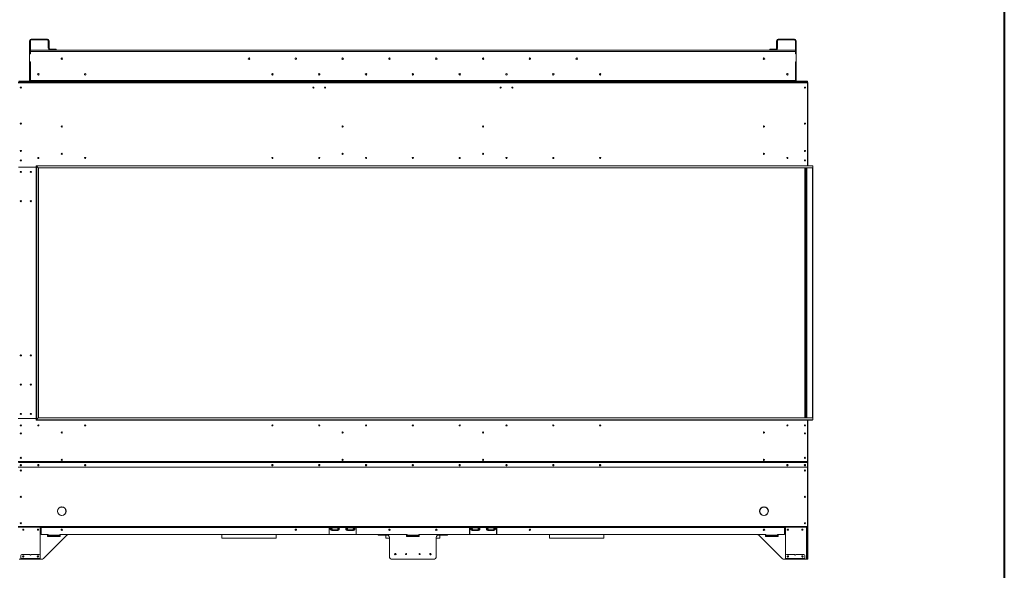
# Model space of a CAD drawing. Units: inches. Extents: x 12 to 2637, y 9 to 901.
# Drawn here: x 868 to 995, y 79 to 150 of the extents above; entities that cross this region are included whole.
import ezdxf

# ---------------------------------------------------------------- set-up
doc = ezdxf.new("R2010")
doc.units = ezdxf.units.IN
doc.header["$LTSCALE"] = 24
doc.header["$MEASUREMENT"] = 0
doc.layers.add('TITLEBLOCK', color=9, linetype='Continuous', lineweight=15)

msp = doc.modelspace()

# ---------------------------------------------------------------- linework, layer by layer
at = {"color": 7, "linetype": 'Continuous', "lineweight": 15}
for p, q in [((869.87, 146.83), (869.76, 146.83)), ((869.76, 146.83), (869.76, 145.16)), ((869.87, 146.83), (869.87, 145.16)), ((869.97, 146.94), (869.97, 147.04)), ((872.05, 147.04), (869.97, 147.04)), ((872.05, 146.94), (869.97, 146.94)), ((872.05, 146.94), (872.05, 147.04)), ((872.16, 146.83), (872.26, 146.83)), ((872.16, 146.14), (872.16, 146.83)), ((872.26, 146.14), (872.26, 146.83)), ((965.62, 146.83), (965.51, 146.83)), ((965.51, 146.83), (965.51, 146.14)), ((965.62, 146.83), (965.62, 146.14)), ((965.72, 146.94), (965.72, 147.04)), ((967.8, 147.04), (965.72, 147.04)), ((967.8, 146.94), (965.72, 146.94)), ((967.8, 146.94), (967.8, 147.04)), ((967.91, 146.83), (968.01, 146.83)), ((967.91, 145.16), (967.91, 146.83)), ((968.01, 145.16), (968.01, 146.83)), ((869.87, 145.16), (869.76, 145.16)), ((869.76, 145.16), (869.76, 145.15)), ((869.76, 145.15), (869.76, 144.15)), ((869.87, 145.15), (869.76, 145.15)), ((869.87, 145.65), (967.91, 145.65)), ((967.91, 145.44), (869.87, 145.44)), ((869.87, 145.44), (869.87, 145.15)), ((872.16, 146.04), (872.16, 146.14)), ((872.16, 146.14), (872.26, 146.14)), ((872.26, 146.04), (872.16, 146.04)), ((872.16, 146.04), (872.16, 145.88)), ((872.26, 146.14), (872.26, 146.04)), ((872.26, 146.04), (872.26, 145.88)), ((873.06, 145.77), (872.37, 145.77)), ((872.37, 145.67), (873.06, 145.67)), ((873.06, 145.67), (873.06, 145.77)), ((873.06, 145.77), (873.16, 145.77)), ((873.16, 145.67), (873.06, 145.67)), ((873.16, 145.77), (873.16, 145.67)), ((964.62, 145.67), (964.62, 145.77)), ((964.62, 145.77), (964.72, 145.77)), ((964.72, 145.67), (964.62, 145.67)), ((964.72, 145.77), (964.72, 145.67)), ((965.41, 145.77), (964.72, 145.77)), ((965.41, 145.67), (964.72, 145.67)), ((965.51, 146.14), (965.62, 146.14)), ((965.51, 146.04), (965.51, 146.14)), ((965.62, 146.04), (965.51, 146.04)), ((965.51, 145.88), (965.51, 146.04)), ((965.62, 146.14), (965.62, 146.04)), ((965.62, 146.04), (965.62, 145.88)), ((967.91, 145.15), (967.91, 145.44)), ((967.91, 145.16), (968.01, 145.16)), ((967.91, 145.15), (968.01, 145.15)), ((968.01, 145.16), (968.01, 145.15)), ((968.01, 145.15), (968.01, 144.15)), ((869.76, 144.15), (869.76, 144.13)), ((869.76, 144.15), (869.87, 144.15)), ((869.76, 144.13), (869.76, 141.75)), ((869.87, 144.13), (869.76, 144.13)), ((869.87, 144.15), (869.87, 141.75)), ((869.87, 144.13), (869.87, 141.75)), ((968.01, 144.15), (967.91, 144.15)), ((967.91, 141.75), (967.91, 144.15)), ((967.91, 141.75), (967.91, 144.13)), ((967.91, 144.13), (968.01, 144.13)), ((968.01, 144.15), (968.01, 144.13)), ((968.01, 141.75), (968.01, 144.13)), ((912.95, 142.61), (912.95, 142.47)), ((918.89, 142.45), (918.89, 142.64)), ((918.89, 142.45), (918.89, 142.64)), ((918.89, 142.45), (918.89, 142.64)), ((918.89, 142.45), (918.89, 142.64)), ((924.83, 142.47), (924.83, 142.61)), ((868.3, 141.54), (969.47, 141.54)), ((969.47, 141.46), (868.3, 141.46)), ((868.4, 141.65), (869.87, 141.65)), ((869.76, 141.75), (869.87, 141.75)), ((869.87, 141.75), (869.87, 141.65)), ((967.91, 141.75), (869.87, 141.75)), ((869.87, 141.54), (869.87, 141.65)), ((869.87, 141.65), (967.91, 141.65)), ((968.01, 141.75), (967.91, 141.75)), ((967.91, 141.65), (967.91, 141.75)), ((969.38, 141.65), (967.91, 141.65)), ((967.91, 141.54), (967.91, 141.65)), ((969.38, 141.54), (969.38, 141.65)), ((969.38, 141.65), (969.48, 141.65)), ((969.48, 141.54), (969.47, 141.54)), ((969.47, 141.54), (969.47, 141.46)), ((969.47, 141.46), (969.47, 130.82)), ((969.47, 141.42), (969.51, 141.42)), ((969.48, 141.65), (969.48, 141.54)), ((969.51, 141.42), (969.51, 132.17)), ((969.21, 131.51), (969.07, 131.51)), ((969.51, 132.17), (969.47, 132.17)), ((969.47, 132.15), (969.51, 132.15)), ((969.47, 132.15), (969.47, 130.82)), ((969.51, 132.17), (969.51, 132.15)), ((969.51, 132.15), (969.51, 130.82)), ((870.61, 130.65), (868.33, 130.65)), ((870.61, 130.63), (868.33, 130.63)), ((869.01, 130.65), (869.01, 130.63)), ((869.26, 130.63), (869.26, 130.65)), ((869.29, 130.65), (869.29, 130.63)), ((869.8, 130.63), (869.8, 130.65)), ((869.83, 130.63), (869.83, 130.65)), ((870.01, 130.65), (870.01, 130.63)), ((870.04, 130.65), (870.04, 130.63)), ((870.24, 130.65), (870.24, 130.63)), ((870.34, 130.65), (870.34, 130.63)), ((870.39, 130.65), (870.39, 130.63)), ((870.49, 130.65), (870.49, 130.63)), ((970.1, 130.82), (870.61, 130.82)), ((870.61, 130.82), (870.61, 98.26)), ((970.13, 130.8), (870.63, 130.8)), ((870.86, 130.57), (870.63, 130.8)), ((870.63, 130.8), (870.63, 98.28)), ((870.86, 130.57), (970.13, 130.57)), ((870.86, 98.52), (870.86, 130.57)), ((970.1, 130.54), (870.89, 130.54)), ((870.89, 130.54), (870.89, 98.54)), ((969.14, 98.54), (969.14, 130.54)), ((969.17, 130.54), (969.17, 98.54)), ((969.2, 130.54), (969.2, 98.54)), ((969.34, 98.54), (969.34, 130.54)), ((969.37, 130.54), (969.37, 98.54)), ((969.38, 130.54), (969.38, 98.54)), ((970.1, 98.54), (970.1, 130.54)), ((970.13, 130.57), (970.13, 130.8)), ((970.13, 130.57), (970.13, 98.52)), ((870.61, 98.44), (868.3, 98.44)), ((868.33, 98.45), (870.61, 98.45)), ((869.01, 98.45), (869.01, 98.44)), ((869.26, 98.44), (869.26, 98.45)), ((869.29, 98.45), (869.29, 98.44)), ((869.8, 98.44), (869.8, 98.45)), ((869.83, 98.44), (869.83, 98.45)), ((870.01, 98.45), (870.01, 98.44)), ((870.04, 98.45), (870.04, 98.44)), ((870.24, 98.45), (870.24, 98.44)), ((870.34, 98.45), (870.34, 98.44)), ((870.39, 98.45), (870.39, 98.44)), ((870.49, 98.45), (870.49, 98.44)), ((870.63, 98.28), (870.86, 98.52)), ((970.13, 98.52), (870.86, 98.52)), ((870.89, 98.54), (970.1, 98.54)), ((970.13, 98.52), (970.13, 98.28)), ((870.61, 98.26), (970.1, 98.26)), ((870.63, 98.28), (970.13, 98.28)), ((969.47, 98.26), (969.47, 92.95)), ((969.47, 98.26), (969.47, 96.94)), ((969.51, 98.26), (969.51, 96.94)), ((969.47, 96.94), (969.51, 96.94)), ((969.47, 96.92), (969.51, 96.92)), ((969.51, 96.94), (969.51, 96.92)), ((969.51, 96.92), (969.51, 92.96)), ((969.47, 92.95), (868.3, 92.95)), ((969.47, 92.92), (868.3, 92.92)), ((969.47, 92.24), (868.3, 92.24)), ((969.47, 92.23), (868.3, 92.23)), ((969.44, 92.84), (868.33, 92.84)), ((969.44, 92.82), (868.33, 92.82)), ((969.44, 92.82), (969.44, 92.84)), ((969.51, 92.96), (969.47, 92.96)), ((969.47, 92.95), (969.47, 92.92)), ((969.47, 92.92), (969.47, 92.81)), ((969.47, 92.81), (969.47, 92.79)), ((969.47, 92.24), (969.47, 92.79)), ((969.47, 92.25), (969.51, 92.25)), ((969.47, 92.23), (969.47, 92.24)), ((969.47, 84.62), (969.47, 92.23)), ((969.47, 92.23), (969.51, 92.23)), ((969.51, 92.96), (969.51, 92.25)), ((969.51, 92.25), (969.51, 92.23)), ((969.51, 92.23), (969.51, 84.63)), ((873.88, 87.12), (873.88, 87.13)), ((873.9, 87.13), (873.9, 87.12)), ((963.88, 87.13), (963.88, 87.12)), ((963.9, 87.12), (963.9, 87.13)), ((873.34, 86.59), (873.35, 86.59)), ((873.35, 86.57), (873.34, 86.57)), ((873.88, 86.03), (873.88, 86.04)), ((873.9, 86.04), (873.9, 86.03)), ((874.26, 86.96), (874.26, 87)), ((874.26, 86.16), (874.26, 86.2)), ((874.43, 86.59), (874.43, 86.72)), ((874.43, 86.59), (874.44, 86.59)), ((874.44, 86.57), (874.43, 86.57)), ((963.35, 86.59), (963.34, 86.59)), ((963.34, 86.57), (963.35, 86.57)), ((963.51, 86.96), (963.51, 87)), ((963.51, 86.16), (963.51, 86.2)), ((963.88, 86.04), (963.88, 86.03)), ((963.9, 86.03), (963.9, 86.04)), ((964.44, 86.59), (964.43, 86.59)), ((964.43, 86.57), (964.44, 86.57)), ((969.47, 84.62), (868.3, 84.62)), ((969.51, 84.63), (969.47, 84.63)), ((969.47, 84.54), (969.47, 84.62)), ((969.51, 84.54), (969.51, 84.63)), ((969.47, 84.54), (868.3, 84.54)), ((871.14, 80.54), (871.14, 84.54)), ((871.27, 84.45), (871.14, 84.45)), ((871.27, 84.54), (871.27, 84.5)), ((908.14, 84.5), (871.27, 84.5)), ((871.27, 84.5), (871.27, 83.61)), ((872.11, 83.58), (871.3, 83.58)), ((874.5, 83.47), (871.56, 80.53)), ((872.14, 83.53), (872.08, 83.53)), ((872.08, 83.53), (872.08, 83.35)), ((872.08, 83.35), (873.7, 83.35)), ((872.14, 83.5), (872.14, 83.55)), ((872.14, 83.5), (873.64, 83.5)), ((872.14, 83.5), (872.14, 83.44)), ((873.64, 83.44), (872.14, 83.44)), ((872.14, 83.35), (872.14, 83.44)), ((918.14, 83.58), (873.64, 83.58)), ((873.64, 83.58), (873.64, 83.5)), ((873.7, 83.53), (873.64, 83.53)), ((873.64, 83.44), (873.64, 83.5)), ((873.64, 83.44), (873.64, 83.35)), ((873.7, 83.35), (873.7, 83.53)), ((915.57, 83.58), (874.71, 83.58)), ((915.51, 83.58), (874.77, 83.58)), ((894.42, 83.58), (894.42, 83.12)), ((901.36, 83.12), (901.36, 83.58)), ((908.14, 84.5), (908.14, 84.54)), ((908.14, 83.63), (908.14, 84.5)), ((908.17, 84.45), (908.14, 84.45)), ((908.17, 84.54), (908.17, 84.5)), ((908.17, 84.5), (908.17, 83.63)), ((908.44, 84.5), (908.17, 84.5)), ((908.43, 84.54), (908.43, 84.52)), ((908.43, 84.52), (909.35, 84.52)), ((908.43, 84.45), (909.35, 84.45)), ((908.43, 84.19), (909.35, 84.19)), ((908.44, 84.46), (908.44, 84.5)), ((908.45, 84.5), (908.44, 84.5)), ((909.34, 84.46), (908.44, 84.46)), ((909.33, 84.5), (908.45, 84.5)), ((908.45, 84.5), (908.45, 84.5)), ((908.49, 84.12), (908.49, 84.14)), ((908.49, 84.14), (908.6, 84.14)), ((908.58, 84.12), (908.49, 84.12)), ((909.19, 84.12), (908.58, 84.12)), ((908.6, 84.19), (908.6, 84.14)), ((908.6, 84.14), (909.18, 84.14)), ((909.18, 84.19), (909.18, 84.14)), ((909.18, 84.14), (909.28, 84.14)), ((909.28, 84.12), (909.19, 84.12)), ((909.28, 84.12), (909.28, 84.14)), ((909.34, 84.5), (909.33, 84.5)), ((909.33, 84.5), (909.33, 84.5)), ((909.34, 84.46), (909.34, 84.5)), ((910.44, 84.5), (909.34, 84.5)), ((909.35, 84.52), (909.35, 84.54)), ((910.43, 84.54), (910.43, 84.52)), ((910.43, 84.52), (911.35, 84.52)), ((910.43, 84.45), (911.35, 84.45)), ((910.43, 84.19), (911.35, 84.19)), ((910.44, 84.46), (910.44, 84.5)), ((910.45, 84.5), (910.44, 84.5)), ((911.34, 84.46), (910.44, 84.46)), ((910.45, 84.5), (910.45, 84.5)), ((911.33, 84.5), (910.45, 84.5)), ((910.49, 84.14), (910.6, 84.14)), ((910.49, 84.12), (910.49, 84.14)), ((910.58, 84.12), (910.49, 84.12)), ((911.19, 84.12), (910.58, 84.12)), ((910.6, 84.19), (910.6, 84.14)), ((910.6, 84.14), (911.18, 84.14)), ((911.18, 84.19), (911.18, 84.14)), ((911.18, 84.14), (911.28, 84.14)), ((911.28, 84.12), (911.19, 84.12)), ((911.28, 84.12), (911.28, 84.14)), ((911.34, 84.5), (911.33, 84.5)), ((911.33, 84.5), (911.33, 84.5)), ((911.34, 84.46), (911.34, 84.5)), ((911.61, 84.5), (911.34, 84.5)), ((911.35, 84.52), (911.35, 84.54)), ((911.61, 84.5), (911.61, 84.54)), ((911.61, 83.63), (911.61, 84.5)), ((911.64, 84.45), (911.61, 84.45)), ((911.64, 84.54), (911.64, 84.5)), ((926.14, 84.5), (911.64, 84.5)), ((911.64, 84.5), (911.64, 83.63)), ((914.52, 83.58), (914.52, 83.51)), ((914.52, 83.51), (914.55, 83.51)), ((914.55, 83.58), (914.55, 83.51)), ((914.55, 83.51), (915.73, 83.51)), ((915.42, 83.51), (915.42, 83.12)), ((918.14, 83.53), (918.08, 83.53)), ((918.08, 83.53), (918.08, 83.35)), ((918.14, 83.51), (918.08, 83.51)), ((918.08, 83.35), (919.7, 83.35)), ((918.14, 83.5), (918.14, 83.58)), ((918.14, 83.5), (919.64, 83.5)), ((918.14, 83.5), (918.14, 83.44)), ((919.64, 83.44), (918.14, 83.44)), ((918.14, 83.35), (918.14, 83.44)), ((919.64, 83.58), (919.64, 83.5)), ((964.14, 83.58), (919.64, 83.58)), ((919.7, 83.53), (919.64, 83.53)), ((919.7, 83.51), (919.64, 83.51)), ((919.64, 83.44), (919.64, 83.5)), ((919.64, 83.44), (919.64, 83.35)), ((919.7, 83.35), (919.7, 83.53)), ((923.23, 83.51), (922.05, 83.51)), ((963.06, 83.58), (922.21, 83.58)), ((922.26, 83.58), (963.01, 83.58)), ((922.36, 83.12), (922.36, 83.51)), ((923.23, 83.58), (923.23, 83.51)), ((923.23, 83.51), (923.26, 83.51)), ((923.26, 83.58), (923.26, 83.51)), ((926.14, 84.5), (926.14, 84.54)), ((926.14, 84.5), (926.14, 83.63)), ((926.17, 84.45), (926.14, 84.45)), ((926.17, 84.54), (926.17, 84.5)), ((926.17, 83.63), (926.17, 84.5)), ((926.44, 84.5), (926.17, 84.5)), ((926.43, 84.54), (926.43, 84.52)), ((926.43, 84.52), (927.35, 84.52)), ((926.43, 84.45), (927.35, 84.45)), ((926.43, 84.19), (927.35, 84.19)), ((926.44, 84.46), (926.44, 84.5)), ((926.45, 84.5), (926.44, 84.5)), ((927.34, 84.46), (926.44, 84.46)), ((927.33, 84.5), (926.45, 84.5)), ((926.45, 84.5), (926.45, 84.5)), ((926.49, 84.14), (926.6, 84.14)), ((926.49, 84.12), (926.49, 84.14)), ((926.58, 84.12), (926.49, 84.12)), ((927.19, 84.12), (926.58, 84.12)), ((926.6, 84.19), (926.6, 84.14)), ((926.6, 84.14), (927.18, 84.14)), ((927.18, 84.19), (927.18, 84.14)), ((927.18, 84.14), (927.28, 84.14)), ((927.28, 84.12), (927.19, 84.12)), ((927.28, 84.12), (927.28, 84.14)), ((927.34, 84.5), (927.33, 84.5)), ((927.33, 84.5), (927.33, 84.5)), ((927.34, 84.46), (927.34, 84.5)), ((928.44, 84.5), (927.34, 84.5)), ((927.35, 84.52), (927.35, 84.54)), ((928.43, 84.54), (928.43, 84.52)), ((928.43, 84.52), (929.35, 84.52)), ((928.43, 84.45), (929.35, 84.45)), ((928.43, 84.19), (929.35, 84.19)), ((928.44, 84.46), (928.44, 84.5)), ((928.45, 84.5), (928.44, 84.5)), ((929.34, 84.46), (928.44, 84.46)), ((928.45, 84.5), (928.45, 84.5)), ((929.33, 84.5), (928.45, 84.5)), ((928.49, 84.12), (928.49, 84.14)), ((928.49, 84.14), (928.6, 84.14)), ((928.58, 84.12), (928.49, 84.12)), ((929.19, 84.12), (928.58, 84.12)), ((928.6, 84.19), (928.6, 84.14)), ((928.6, 84.14), (929.18, 84.14)), ((929.18, 84.19), (929.18, 84.14)), ((929.18, 84.14), (929.28, 84.14)), ((929.28, 84.12), (929.19, 84.12)), ((929.28, 84.12), (929.28, 84.14)), ((929.34, 84.5), (929.33, 84.5)), ((929.33, 84.5), (929.33, 84.5)), ((929.34, 84.46), (929.34, 84.5)), ((929.61, 84.5), (929.34, 84.5)), ((929.35, 84.52), (929.35, 84.54)), ((929.61, 84.5), (929.61, 84.54)), ((929.61, 84.5), (929.61, 83.63)), ((929.64, 84.45), (929.61, 84.45)), ((929.64, 84.54), (929.64, 84.5)), ((966.51, 84.5), (929.64, 84.5)), ((929.64, 83.63), (929.64, 84.5)), ((936.42, 83.58), (936.42, 83.12)), ((943.36, 83.12), (943.36, 83.58)), ((963.27, 83.47), (966.22, 80.53)), ((964.14, 83.53), (964.08, 83.53)), ((964.08, 83.53), (964.08, 83.35)), ((964.08, 83.35), (965.7, 83.35)), ((964.14, 83.5), (964.14, 83.58)), ((964.14, 83.5), (965.64, 83.5)), ((964.14, 83.5), (964.14, 83.44)), ((965.64, 83.44), (964.14, 83.44)), ((964.14, 83.35), (964.14, 83.44)), ((966.51, 83.58), (965.64, 83.58)), ((965.64, 83.58), (965.64, 83.5)), ((965.7, 83.53), (965.64, 83.53)), ((965.64, 83.44), (965.64, 83.5)), ((965.64, 83.44), (965.64, 83.35)), ((965.7, 83.35), (965.7, 83.53)), ((966.51, 84.5), (966.51, 84.54)), ((966.51, 84.5), (966.51, 83.58)), ((966.64, 84.45), (966.51, 84.45)), ((966.64, 80.54), (966.64, 84.54)), ((969.35, 84.54), (969.35, 80.42)), ((969.41, 80.54), (969.41, 84.54)), ((969.47, 84.54), (969.51, 84.54)), ((969.47, 84.42), (969.47, 84.54)), ((969.51, 84.42), (969.47, 84.42)), ((969.47, 84.42), (969.47, 80.54)), ((969.51, 84.54), (969.51, 84.42)), ((969.51, 84.42), (969.51, 80.54)), ((894.42, 83.12), (901.36, 83.12)), ((915.42, 83.12), (915.89, 83.12)), ((915.89, 80.79), (915.89, 83.2)), ((921.89, 80.79), (921.89, 83.2)), ((921.89, 83.12), (922.36, 83.12)), ((936.42, 83.12), (943.36, 83.12)), ((868.65, 80.92), (868.65, 80.5)), ((869.8, 81.04), (868.77, 81.04)), ((871.01, 81.04), (869.98, 81.04)), ((871.13, 80.5), (871.13, 80.92)), ((966.64, 80.92), (966.64, 80.5)), ((967.79, 81.04), (966.77, 81.04)), ((969.01, 81.04), (967.98, 81.04)), ((969.13, 80.5), (969.13, 80.92)), ((868.65, 80.42), (868.43, 80.42)), ((868.65, 80.5), (868.65, 80.46)), ((871.13, 80.5), (868.65, 80.5)), ((868.65, 80.42), (868.65, 80.46)), ((868.65, 80.46), (868.77, 80.46)), ((868.77, 80.42), (868.65, 80.42)), ((868.77, 80.46), (868.77, 80.42)), ((868.77, 80.46), (871.01, 80.46)), ((868.77, 80.42), (871.01, 80.42)), ((871.01, 80.42), (871.01, 80.46)), ((871.01, 80.46), (871.13, 80.46)), ((871.13, 80.42), (871.01, 80.42)), ((871.13, 80.52), (871.14, 80.54)), ((871.13, 80.46), (871.13, 80.5)), ((871.13, 80.46), (871.13, 80.42)), ((871.29, 80.42), (871.13, 80.42)), ((921.51, 80.42), (916.26, 80.42)), ((966.64, 80.42), (966.48, 80.42)), ((966.64, 80.54), (966.64, 80.52)), ((969.13, 80.5), (966.64, 80.5)), ((966.64, 80.5), (966.64, 80.46)), ((966.64, 80.42), (966.64, 80.46)), ((966.64, 80.46), (966.77, 80.46)), ((966.77, 80.42), (966.64, 80.42)), ((966.77, 80.46), (966.77, 80.42)), ((966.77, 80.46), (969.01, 80.46)), ((966.77, 80.42), (969.01, 80.42)), ((969.01, 80.42), (969.01, 80.46)), ((969.01, 80.46), (969.13, 80.46)), ((969.13, 80.42), (969.01, 80.42)), ((969.13, 80.46), (969.13, 80.5)), ((969.13, 80.46), (969.13, 80.42)), ((969.35, 80.42), (969.13, 80.42)), ((969.35, 80.42), (969.41, 80.42)), ((969.41, 80.54), (969.47, 80.54)), ((969.41, 80.42), (969.41, 80.54)), ((969.47, 80.42), (969.41, 80.42)), ((969.47, 80.54), (969.51, 80.54)), ((969.47, 80.42), (969.47, 80.54)), ((969.51, 80.42), (969.47, 80.42)), ((969.51, 80.54), (969.51, 80.42))]:
    msp.add_line(p, q, dxfattribs=at)
at = {"color": 7, "linetype": 'Continuous', "lineweight": 15, "flags": 128}
for points in [[(870.63, 130.8), (870.63, 130.8), (870.62, 130.81), (870.62, 130.81), (870.61, 130.82), (870.61, 130.82), (870.61, 130.82), (870.61, 130.82), (870.61, 130.82)], [(870.61, 130.82), (870.61, 130.82), (870.61, 130.82), (870.61, 130.82), (870.61, 130.82), (870.62, 130.81), (870.62, 130.81), (870.63, 130.8), (870.63, 130.8)], [(870.89, 130.54), (870.89, 130.54), (870.89, 130.54), (870.89, 130.55), (870.88, 130.55), (870.88, 130.55), (870.88, 130.55), (870.87, 130.56), (870.87, 130.56), (870.86, 130.57)], [(870.86, 130.57), (870.87, 130.56), (870.87, 130.56), (870.88, 130.55), (870.88, 130.55), (870.88, 130.55), (870.89, 130.55), (870.89, 130.54), (870.89, 130.54), (870.89, 130.54)], [(870.86, 98.52), (870.87, 98.52), (870.87, 98.53), (870.88, 98.53), (870.88, 98.53), (870.88, 98.54), (870.89, 98.54), (870.89, 98.54), (870.89, 98.54), (870.89, 98.54)], [(870.86, 98.52), (870.87, 98.52), (870.87, 98.53), (870.88, 98.53), (870.88, 98.53), (870.88, 98.54), (870.89, 98.54), (870.89, 98.54), (870.89, 98.54)], [(870.61, 98.26), (870.61, 98.26), (870.61, 98.26), (870.61, 98.26), (870.61, 98.27), (870.62, 98.27), (870.62, 98.27), (870.63, 98.28), (870.63, 98.28)], [(870.61, 98.26), (870.61, 98.26), (870.61, 98.26), (870.61, 98.26), (870.61, 98.26), (870.61, 98.27), (870.62, 98.27), (870.62, 98.28), (870.63, 98.28), (870.63, 98.28)], [(868.64, 92.55), (868.61, 92.55), (868.58, 92.53), (868.57, 92.51), (868.56, 92.48), (868.57, 92.45), (868.58, 92.43), (868.61, 92.41), (868.64, 92.41), (868.67, 92.41), (868.69, 92.43), (868.71, 92.45), (868.72, 92.48), (868.71, 92.51), (868.69, 92.53), (868.67, 92.55), (868.64, 92.55)], [(870.89, 92.55), (870.92, 92.55), (870.94, 92.53), (870.96, 92.51), (870.97, 92.48), (870.96, 92.45), (870.94, 92.43), (870.92, 92.41), (870.89, 92.41), (870.86, 92.41), (870.83, 92.43), (870.82, 92.45), (870.81, 92.48), (870.82, 92.51), (870.83, 92.53), (870.86, 92.55), (870.89, 92.55)], [(876.89, 92.55), (876.92, 92.55), (876.94, 92.53), (876.96, 92.51), (876.97, 92.48), (876.96, 92.45), (876.94, 92.43), (876.92, 92.41), (876.89, 92.41), (876.86, 92.41), (876.83, 92.43), (876.82, 92.45), (876.81, 92.48), (876.82, 92.51), (876.83, 92.53), (876.86, 92.55), (876.89, 92.55)], [(900.89, 92.55), (900.92, 92.55), (900.94, 92.53), (900.96, 92.51), (900.97, 92.48), (900.96, 92.45), (900.94, 92.43), (900.92, 92.41), (900.89, 92.41), (900.86, 92.41), (900.83, 92.43), (900.82, 92.45), (900.81, 92.48), (900.82, 92.51), (900.83, 92.53), (900.86, 92.55), (900.89, 92.55)], [(906.89, 92.55), (906.92, 92.55), (906.94, 92.53), (906.96, 92.51), (906.97, 92.48), (906.96, 92.45), (906.94, 92.43), (906.92, 92.41), (906.89, 92.41), (906.86, 92.41), (906.83, 92.43), (906.82, 92.45), (906.81, 92.48), (906.82, 92.51), (906.83, 92.53), (906.86, 92.55), (906.89, 92.55)], [(912.89, 92.55), (912.92, 92.55), (912.94, 92.53), (912.96, 92.51), (912.97, 92.48), (912.96, 92.45), (912.94, 92.43), (912.92, 92.41), (912.89, 92.41), (912.86, 92.41), (912.83, 92.43), (912.82, 92.45), (912.81, 92.48), (912.82, 92.51), (912.83, 92.53), (912.86, 92.55), (912.89, 92.55)], [(918.89, 92.55), (918.92, 92.55), (918.94, 92.53), (918.96, 92.51), (918.97, 92.48), (918.96, 92.45), (918.94, 92.43), (918.92, 92.41), (918.89, 92.41), (918.86, 92.41), (918.83, 92.43), (918.82, 92.45), (918.81, 92.48), (918.82, 92.51), (918.83, 92.53), (918.86, 92.55), (918.89, 92.55)], [(924.89, 92.55), (924.92, 92.55), (924.94, 92.53), (924.96, 92.51), (924.97, 92.48), (924.96, 92.45), (924.94, 92.43), (924.92, 92.41), (924.89, 92.41), (924.86, 92.41), (924.83, 92.43), (924.82, 92.45), (924.81, 92.48), (924.82, 92.51), (924.83, 92.53), (924.86, 92.55), (924.89, 92.55)], [(930.89, 92.55), (930.92, 92.55), (930.94, 92.53), (930.96, 92.51), (930.97, 92.48), (930.96, 92.45), (930.94, 92.43), (930.92, 92.41), (930.89, 92.41), (930.86, 92.41), (930.83, 92.43), (930.82, 92.45), (930.81, 92.48), (930.82, 92.51), (930.83, 92.53), (930.86, 92.55), (930.89, 92.55)], [(936.89, 92.55), (936.92, 92.55), (936.94, 92.53), (936.96, 92.51), (936.97, 92.48), (936.96, 92.45), (936.94, 92.43), (936.92, 92.41), (936.89, 92.41), (936.86, 92.41), (936.83, 92.43), (936.82, 92.45), (936.81, 92.48), (936.82, 92.51), (936.83, 92.53), (936.86, 92.55), (936.89, 92.55)], [(942.89, 92.55), (942.92, 92.55), (942.94, 92.53), (942.96, 92.51), (942.97, 92.48), (942.96, 92.45), (942.94, 92.43), (942.92, 92.41), (942.89, 92.41), (942.86, 92.41), (942.83, 92.43), (942.82, 92.45), (942.81, 92.48), (942.82, 92.51), (942.83, 92.53), (942.86, 92.55), (942.89, 92.55)], [(966.89, 92.55), (966.92, 92.55), (966.94, 92.53), (966.96, 92.51), (966.97, 92.48), (966.96, 92.45), (966.94, 92.43), (966.92, 92.41), (966.89, 92.41), (966.86, 92.41), (966.83, 92.43), (966.82, 92.45), (966.81, 92.48), (966.82, 92.51), (966.83, 92.53), (966.86, 92.55), (966.89, 92.55)], [(969.14, 92.55), (969.17, 92.55), (969.19, 92.53), (969.21, 92.51), (969.22, 92.48), (969.21, 92.45), (969.19, 92.43), (969.17, 92.41), (969.14, 92.41), (969.11, 92.41), (969.08, 92.43), (969.07, 92.45), (969.06, 92.48), (969.07, 92.51), (969.08, 92.53), (969.11, 92.55), (969.14, 92.55)]]:
    msp.add_lwpolyline(points, dxfattribs=at)
at = {"color": 7, "linetype": 'Continuous', "lineweight": 15}
for centre, radius in [((873.89, 144.54), 0.0938), ((897.89, 144.54), 0.0937), ((903.89, 144.54), 0.0938), ((909.89, 144.54), 0.0938), ((915.89, 144.54), 0.0937), ((921.89, 144.54), 0.0938), ((927.89, 144.54), 0.0938), ((933.89, 144.54), 0.0938), ((939.89, 144.54), 0.0937), ((963.89, 144.54), 0.0938), ((870.89, 142.54), 0.0937), ((876.89, 142.54), 0.0938), ((900.89, 142.54), 0.0938), ((906.89, 142.54), 0.0937), ((912.89, 142.54), 0.0938), ((918.89, 142.54), 0.0938), ((924.89, 142.54), 0.0937), ((930.89, 142.54), 0.0938), ((936.89, 142.54), 0.0938), ((942.89, 142.54), 0.0938), ((966.89, 142.54), 0.0938), ((868.64, 140.84), 0.07), ((906.14, 140.84), 0.07), ((907.64, 140.84), 0.07), ((930.14, 140.84), 0.07), ((931.64, 140.84), 0.07), ((969.14, 140.84), 0.07), ((868.64, 136.22), 0.07), ((969.14, 136.22), 0.07), ((873.89, 135.85), 0.07), ((909.89, 135.85), 0.07), ((927.89, 135.85), 0.07), ((963.89, 135.85), 0.07), ((868.64, 132.72), 0.07), ((969.14, 132.72), 0.07), ((868.64, 131.51), 0.07), ((870.89, 131.82), 0.0675), ((870.89, 131.82), 0.07), ((873.89, 132.35), 0.07), ((876.89, 131.82), 0.0675), ((876.89, 131.82), 0.07), ((900.89, 131.82), 0.0675), ((900.89, 131.82), 0.07), ((906.89, 131.82), 0.0675), ((906.89, 131.82), 0.07), ((909.89, 132.35), 0.07), ((912.89, 131.82), 0.0675), ((912.89, 131.82), 0.07), ((918.89, 131.82), 0.0675), ((918.89, 131.82), 0.07), ((924.89, 131.82), 0.0675), ((924.89, 131.82), 0.07), ((927.89, 132.35), 0.07), ((930.89, 131.82), 0.0675), ((930.89, 131.82), 0.07), ((936.89, 131.82), 0.0675), ((936.89, 131.82), 0.07), ((942.89, 131.82), 0.0675), ((942.89, 131.82), 0.07), ((963.89, 132.35), 0.07), ((966.89, 131.82), 0.0675), ((966.89, 131.82), 0.07), ((969.14, 131.51), 0.07), ((868.64, 130.04), 0.07), ((869.92, 130.04), 0.0675), ((869.92, 130.04), 0.07), ((868.64, 126.29), 0.07), ((869.92, 126.29), 0.0675), ((869.92, 126.29), 0.07), ((868.64, 106.54), 0.07), ((869.92, 106.54), 0.0675), ((869.92, 106.54), 0.07), ((868.64, 102.79), 0.07), ((869.92, 102.79), 0.0675), ((869.92, 102.79), 0.07), ((868.64, 99.04), 0.07), ((869.92, 99.04), 0.0675), ((869.92, 99.04), 0.07), ((868.64, 97.57), 0.07), ((870.89, 97.57), 0.0675), ((870.89, 97.57), 0.07), ((876.89, 97.57), 0.0675), ((876.89, 97.57), 0.07), ((900.89, 97.57), 0.0675), ((900.89, 97.57), 0.07), ((906.89, 97.57), 0.0675), ((906.89, 97.57), 0.07), ((912.89, 97.57), 0.0675), ((912.89, 97.57), 0.07), ((918.89, 97.57), 0.0675), ((918.89, 97.57), 0.07), ((924.89, 97.57), 0.0675), ((924.89, 97.57), 0.07), ((930.89, 97.57), 0.0675), ((930.89, 97.57), 0.07), ((936.89, 97.57), 0.0675), ((936.89, 97.57), 0.07), ((942.89, 97.57), 0.0675), ((942.89, 97.57), 0.07), ((966.89, 97.57), 0.0675), ((966.89, 97.57), 0.07), ((969.14, 97.57), 0.0675), ((969.14, 97.57), 0.07), ((868.64, 96.54), 0.07), ((873.89, 96.66), 0.07), ((909.89, 96.66), 0.07), ((927.89, 96.66), 0.07), ((963.89, 96.66), 0.07), ((969.14, 96.54), 0.07), ((868.64, 93.42), 0.07), ((969.14, 93.42), 0.07), ((873.89, 93.16), 0.07), ((909.89, 93.16), 0.07), ((927.89, 93.16), 0.07), ((963.89, 93.16), 0.07), ((868.64, 91.79), 0.07), ((969.14, 91.79), 0.07), ((868.64, 88.42), 0.07), ((969.14, 88.42), 0.07), ((868.64, 85.04), 0.07), ((969.14, 85.04), 0.07), ((868.95, 84.21), 0.07), ((870.83, 84.21), 0.07), ((873.89, 84.2), 0.0938), ((873.89, 84.2), 0.07), ((903.89, 84.2), 0.0937), ((903.89, 84.2), 0.07), ((908.45, 84.32), 0.078), ((908.45, 84.32), 0.0685), ((909.33, 84.32), 0.078), ((909.33, 84.32), 0.0685), ((910.45, 84.32), 0.078), ((910.45, 84.32), 0.0685), ((911.33, 84.32), 0.078), ((911.33, 84.32), 0.0685), ((915.89, 84.2), 0.0938), ((915.89, 84.2), 0.07), ((921.89, 84.2), 0.0937), ((921.89, 84.2), 0.07), ((926.45, 84.32), 0.078), ((926.45, 84.32), 0.0685), ((927.33, 84.32), 0.078), ((927.33, 84.32), 0.0685), ((928.45, 84.32), 0.078), ((928.45, 84.32), 0.0685), ((929.33, 84.32), 0.078), ((929.33, 84.32), 0.0685), ((933.89, 84.2), 0.0938), ((933.89, 84.2), 0.07), ((963.89, 84.2), 0.0938), ((963.89, 84.2), 0.07), ((966.95, 84.21), 0.07), ((968.82, 84.21), 0.07), ((868.95, 80.78), 0.0938), ((868.95, 80.78), 0.07), ((870.83, 80.78), 0.0938), ((870.83, 80.78), 0.07), ((916.64, 81.08), 0.0938), ((916.64, 81.08), 0.07), ((918.01, 81.08), 0.065), ((919.76, 81.08), 0.065), ((921.14, 81.08), 0.0938), ((921.14, 81.08), 0.07), ((966.95, 80.78), 0.0938), ((966.95, 80.78), 0.07), ((968.82, 80.78), 0.0938), ((968.82, 80.78), 0.07)]:
    msp.add_circle(centre, radius, dxfattribs=at)
for centre, radius, start, end in [((869.97, 146.83), 0.21, 90, 180), ((869.97, 146.83), 0.105, 90, 180), ((872.05, 146.83), 0.21, 0, 90), ((872.05, 146.83), 0.105, 0, 90), ((965.72, 146.83), 0.21, 90, 180), ((965.72, 146.83), 0.105, 90, 180), ((967.8, 146.83), 0.21, 0, 90), ((967.8, 146.83), 0.105, 0, 90), ((872.37, 145.88), 0.21, 180, 270), ((872.37, 145.88), 0.105, 180, 270), ((965.41, 145.88), 0.105, 270, 0), ((965.41, 145.88), 0.21, 270, 0), ((869.66, 141.75), 0.105, 270, 0), ((869.66, 141.75), 0.21, 330, 0), ((968.12, 141.75), 0.21, 180, 210), ((968.12, 141.75), 0.105, 180, 270), ((906.14, 140.84), 0.07, 0.974, 180), ((907.64, 140.84), 0.07, 0.9394, 180), ((930.14, 140.84), 0.07, 0.8185, 180), ((931.64, 140.84), 0.07, 1.1364, 180), ((969.14, 140.83), 0.07, 0, 173.9829), ((969.14, 136.21), 0.07, 0, 174.108), ((969.14, 132.71), 0.07, 0, 174.108), ((868.64, 130.04), 0.07, 0.8185, 180), ((970.1, 130.8), 0.025, 0, 90), ((970.1, 130.57), 0.025, 270, 0), ((868.64, 126.29), 0.07, 8.8631, 171.067), ((868.64, 106.54), 0.07, 352.7902, 180), ((868.64, 102.79), 0.07, 352.7903, 180), ((868.64, 99.04), 0.07, 352.7902, 180), ((970.1, 98.52), 0.025, 0, 90), ((969.25, 97.57), 0.1, 141.1641, 218.8359), ((970.1, 98.28), 0.025, 270, 0), ((868.64, 92.5), 0.0785, 188.2057, 351.7943), ((868.64, 92.49), 0.0608, 119.3806, 273.1128), ((868.64, 92.51), 0.0635, 188.3728, 271.5844), ((868.64, 92.49), 0.0607, 266.3946, 61.1143), ((868.64, 92.51), 0.0635, 268.4177, 351.6272), ((870.89, 92.5), 0.0785, 188.2068, 351.7932), ((870.89, 92.49), 0.0608, 119.3275, 273.1106), ((870.89, 92.51), 0.0635, 188.3778, 271.5794), ((870.83, 92.53), 0.07, 283.377, 18.8443), ((870.89, 92.49), 0.0607, 266.3926, 61.1671), ((870.89, 92.51), 0.0635, 268.4165, 351.6263), ((876.89, 92.5), 0.0785, 188.2068, 351.7932), ((876.89, 92.49), 0.0608, 119.2827, 273.1122), ((876.89, 92.51), 0.0635, 188.375, 271.5821), ((876.89, 92.49), 0.0607, 266.3972, 61.2056), ((876.89, 92.51), 0.0635, 268.4179, 351.625), ((900.89, 92.5), 0.0785, 188.2068, 351.7932), ((900.89, 92.49), 0.0608, 119.3006, 273.1119), ((900.89, 92.51), 0.0635, 188.3744, 271.5828), ((900.89, 92.49), 0.0607, 266.3957, 61.193), ((900.89, 92.51), 0.0635, 268.4192, 351.6236), ((906.89, 92.5), 0.0785, 188.2068, 351.7932), ((906.89, 92.49), 0.0608, 119.3016, 273.1109), ((906.89, 92.51), 0.0635, 188.3764, 271.5808), ((906.89, 92.49), 0.0607, 266.3951, 61.1925), ((906.89, 92.51), 0.0635, 268.4172, 351.6256), ((912.89, 92.5), 0.0785, 188.2068, 351.7932), ((912.89, 92.49), 0.0608, 119.3024, 273.1114), ((912.89, 92.51), 0.0635, 188.3754, 271.5818), ((912.89, 92.49), 0.0607, 266.3956, 61.1907), ((912.89, 92.51), 0.0635, 268.4182, 351.6246), ((918.89, 92.5), 0.0785, 188.2067, 351.7933), ((918.89, 92.49), 0.0608, 119.3024, 273.1113), ((918.89, 92.51), 0.0635, 188.3751, 271.5819), ((918.89, 92.49), 0.0607, 266.3956, 61.1907), ((918.89, 92.51), 0.0635, 268.4181, 351.6249), ((924.89, 92.5), 0.0785, 188.2068, 351.7932), ((924.89, 92.49), 0.0608, 119.3024, 273.1114), ((924.89, 92.51), 0.0635, 188.3754, 271.5818), ((924.89, 92.49), 0.0607, 266.3956, 61.1907), ((924.89, 92.51), 0.0635, 268.4182, 351.6246), ((930.89, 92.5), 0.0785, 188.2068, 351.7932), ((930.89, 92.49), 0.0608, 119.303, 273.1121), ((930.89, 92.51), 0.0635, 188.3744, 271.5828), ((930.89, 92.49), 0.0607, 266.3959, 61.189), ((930.89, 92.51), 0.0635, 268.4192, 351.6236), ((936.89, 92.5), 0.0785, 188.2068, 351.7932), ((936.89, 92.49), 0.0608, 119.3014, 273.1112), ((936.89, 92.51), 0.0635, 188.3764, 271.5808), ((936.89, 92.49), 0.0607, 266.3947, 61.1916), ((936.89, 92.51), 0.0635, 268.4172, 351.6256), ((942.89, 92.5), 0.0785, 188.2068, 351.7932), ((942.89, 92.49), 0.0608, 119.2929, 273.112), ((942.89, 92.51), 0.0635, 188.375, 271.5821), ((942.89, 92.49), 0.0607, 266.3961, 61.1989), ((942.89, 92.51), 0.0635, 268.4179, 351.625), ((966.89, 92.5), 0.0785, 188.2068, 351.7932), ((966.89, 92.49), 0.0608, 119.3157, 273.1119), ((966.89, 92.51), 0.0635, 188.3737, 271.5835), ((966.95, 92.53), 0.07, 161.1557, 256.6229), ((966.89, 92.49), 0.0607, 266.3949, 61.1797), ((966.89, 92.51), 0.0635, 268.4206, 351.6222), ((969.14, 92.5), 0.0785, 188.2057, 351.7943), ((969.14, 92.49), 0.0607, 118.6904, 273.6034), ((969.14, 92.51), 0.0635, 188.3728, 271.5823), ((969.14, 92.49), 0.0608, 266.8885, 60.8157), ((969.14, 92.51), 0.0635, 268.4156, 351.6272), ((969.44, 92.81), 0.0291, 1.8379, 91.7227), ((969.44, 92.79), 0.0291, 1.8372, 91.7234), ((873.89, 86.58), 0.563, 91.6358, 178.3642), ((873.89, 86.58), 0.532, 91.9517, 178.0483), ((873.87, 87.13), 0.01, 345, 91.6358), ((873.87, 87.12), 0.01, 271.9517, 345), ((873.9, 87.13), 0.01, 88.3642, 195), ((873.89, 86.58), 0.562, 1.6358, 88.3642), ((873.91, 87.12), 0.01, 195, 268.0483), ((873.89, 86.58), 0.532, 1.9517, 88.0483), ((963.89, 86.58), 0.562, 91.6358, 178.3642), ((963.89, 86.58), 0.532, 91.9517, 178.0483), ((963.87, 87.13), 0.01, 345, 91.6358), ((963.87, 87.12), 0.01, 271.9517, 345), ((963.9, 87.13), 0.01, 88.3642, 195), ((963.89, 86.58), 0.563, 1.6358, 88.3642), ((963.91, 87.12), 0.01, 195, 268.0483), ((963.89, 86.58), 0.533, 1.9517, 88.0483), ((873.34, 86.6), 0.01, 178.3642, 285), ((873.34, 86.56), 0.01, 75, 181.6358), ((873.89, 86.58), 0.563, 181.6358, 268.3642), ((873.35, 86.6), 0.01, 285, 358.0483), ((873.35, 86.56), 0.01, 1.9517, 75), ((873.89, 86.58), 0.533, 181.9517, 268.0483), ((873.87, 86.04), 0.01, 15, 88.0483), ((873.87, 86.03), 0.01, 268.3642, 15), ((873.9, 86.03), 0.01, 165, 271.6358), ((873.89, 86.58), 0.563, 271.6358, 358.3642), ((873.91, 86.04), 0.01, 91.9517, 165), ((873.89, 86.58), 0.533, 271.9517, 358.0483), ((873.89, 86.58), 0.545, 313.4778, 359.2239), ((874.43, 86.6), 0.01, 181.9517, 255), ((874.43, 86.56), 0.01, 105, 178.0483), ((874.44, 86.6), 0.01, 255, 1.6358), ((874.44, 86.56), 0.01, 358.3642, 105), ((963.34, 86.6), 0.01, 178.3642, 285), ((963.34, 86.56), 0.01, 75, 181.6358), ((963.89, 86.58), 0.563, 181.6358, 268.3642), ((963.35, 86.6), 0.01, 285, 358.0483), ((963.35, 86.56), 0.01, 1.9517, 75), ((963.89, 86.58), 0.533, 181.9517, 268.0483), ((963.87, 86.04), 0.01, 15, 88.0483), ((963.87, 86.03), 0.01, 268.3642, 15), ((963.9, 86.03), 0.01, 165, 271.6358), ((963.89, 86.58), 0.562, 271.6358, 358.3642), ((963.91, 86.04), 0.01, 91.9517, 165), ((963.89, 86.58), 0.533, 271.9517, 358.0483), ((964.43, 86.6), 0.01, 181.9517, 255), ((964.43, 86.56), 0.01, 105, 178.0483), ((964.44, 86.6), 0.01, 255, 1.6358), ((964.44, 86.56), 0.01, 358.3642, 105), ((868.95, 84.2), 0.07, 1.4325, 146.036), ((868.95, 84.21), 0.07, 270.8185, 89.1815), ((870.83, 84.2), 0.07, 0, 147.4675), ((870.83, 84.21), 0.07, 270.8231, 89.1793), ((871.3, 83.61), 0.03, 180, 270), ((872.11, 83.55), 0.03, 0, 90), ((874.77, 83.2), 0.375, 90, 135), ((903.89, 84.2), 0.07, 180.2044, 0), ((908.15, 83.63), 0.015, 180, 270), ((908.15, 83.63), 0.015, 270, 0), ((908.42, 84.32), 0.13, 86.1878, 273.8122), ((908.49, 84.3), 0.188, 199.6673, 270), ((908.49, 84.3), 0.167, 217.4692, 270), ((908.45, 84.52), 0.02, 180, 270), ((909.28, 84.3), 0.188, 270, 340.3327), ((909.28, 84.3), 0.167, 270, 322.5308), ((909.33, 84.52), 0.02, 270, 0), ((909.35, 84.32), 0.13, 266.1878, 93.8122), ((910.42, 84.32), 0.13, 86.1878, 273.8122), ((910.49, 84.3), 0.188, 199.6673, 270), ((910.49, 84.3), 0.168, 217.4692, 270), ((910.45, 84.52), 0.02, 180, 270), ((911.28, 84.3), 0.188, 270, 340.3327), ((911.28, 84.3), 0.167, 270, 322.5308), ((911.33, 84.52), 0.02, 270, 0), ((911.35, 84.32), 0.13, 266.1878, 93.8122), ((911.62, 83.63), 0.015, 180, 270), ((911.62, 83.63), 0.015, 270, 0), ((914.52, 83.64), 0.128, 210, 270), ((915.51, 83.2), 0.375, 0, 90), ((915.89, 84.2), 0.07, 180.2047, 0), ((921.89, 84.2), 0.07, 180.2046, 0), ((922.26, 83.2), 0.375, 90, 180), ((923.26, 83.64), 0.128, 270, 330), ((926.15, 83.63), 0.015, 180, 270), ((926.15, 83.63), 0.015, 270, 0), ((926.42, 84.32), 0.13, 86.1878, 273.8122), ((926.49, 84.3), 0.188, 199.6673, 270), ((926.49, 84.3), 0.167, 217.4692, 270), ((926.45, 84.52), 0.02, 180, 270), ((927.28, 84.3), 0.188, 270, 340.3327), ((927.28, 84.3), 0.168, 270, 322.5308), ((927.33, 84.52), 0.02, 270, 0), ((927.35, 84.32), 0.13, 266.1878, 93.8122), ((928.42, 84.32), 0.13, 86.1878, 273.8122), ((928.49, 84.3), 0.188, 199.6673, 270), ((928.49, 84.3), 0.168, 217.4692, 270), ((928.45, 84.52), 0.02, 180, 270), ((929.28, 84.3), 0.188, 270, 340.3327), ((929.28, 84.3), 0.167, 270, 322.5308), ((929.33, 84.52), 0.02, 270, 0), ((929.35, 84.32), 0.13, 266.1878, 93.8122), ((929.62, 83.63), 0.015, 180, 270), ((929.62, 83.63), 0.015, 270, 0), ((933.89, 84.2), 0.07, 151.4179, 0), ((963.01, 83.2), 0.375, 45, 90), ((966.95, 84.21), 0.07, 64.3521, 242.5159), ((966.95, 84.2), 0.07, 25.9782, 180), ((968.82, 84.21), 0.07, 64.3501, 242.5198), ((968.82, 84.2), 0.07, 27.2503, 178.5675), ((868.77, 80.92), 0.125, 90, 180), ((868.95, 80.78), 0.07, 310.8845, 82.8339), ((869.89, 81.04), 0.0938, 180, 0), ((870.83, 80.78), 0.07, 310.8845, 82.8339), ((871.01, 80.92), 0.125, 0, 90), ((916.26, 80.79), 0.375, 180, 270), ((921.51, 80.79), 0.375, 270, 0), ((966.77, 80.92), 0.125, 90, 180), ((966.95, 80.78), 0.07, 64.3501, 242.5198), ((967.89, 81.04), 0.0938, 180, 0), ((968.82, 80.78), 0.07, 71.9132, 206.3202), ((969.01, 80.92), 0.125, 0, 90), ((871.29, 80.79), 0.375, 270, 315), ((966.48, 80.79), 0.375, 225, 270)]:
    msp.add_arc(centre, radius, start, end, dxfattribs=at)
for points, knots in [([(969.51, 141.42), (969.51, 141.43), (969.51, 141.45), (969.5, 141.47), (969.48, 141.49), (969.47, 141.49), (969.47, 141.49)], [0, 0, 0, 0, 0.329191, 0.65843, 0.987665, 1, 1, 1, 1]), ([(969.47, 141.4), (969.48, 141.41), (969.49, 141.41), (969.5, 141.41), (969.51, 141.42), (969.51, 141.42), (969.51, 141.42)], [0, 0, 0, 0, 0.150826, 0.482223, 0.813609, 1, 1, 1, 1]), ([(908.33, 84.41), (908.34, 84.42), (908.35, 84.45), (908.39, 84.48), (908.42, 84.49), (908.44, 84.5), (908.44, 84.5)], [0, 0, 0, 0, 0.224172, 0.664024, 0.94314, 1, 1, 1, 1]), ([(908.43, 84.47), (908.42, 84.47), (908.4, 84.46), (908.39, 84.45), (908.38, 84.44)], [0, 0, 0, 0, 0.460591, 1, 1, 1, 1]), ([(908.44, 84.5), (908.44, 84.5), (908.44, 84.5), (908.44, 84.49), (908.43, 84.47), (908.43, 84.45), (908.43, 84.45)], [0, 0, 0, 0, 0.249999, 0.499999, 0.75, 1, 1, 1, 1]), ([(908.44, 84.46), (908.44, 84.46), (908.44, 84.46), (908.44, 84.45), (908.43, 84.45), (908.43, 84.45), (908.43, 84.45)], [0, 0, 0, 0, 0.2499926, 0.4999882, 0.7500077, 1, 1, 1, 1]), ([(908.58, 84.12), (908.58, 84.12), (908.59, 84.12), (908.59, 84.12), (908.59, 84.12), (908.6, 84.13), (908.6, 84.13), (908.6, 84.13), (908.6, 84.14)], [0, 0, 0, 0, 0.005393, 0.265516, 0.477103, 0.658759, 0.829147, 1, 1, 1, 1]), ([(909.19, 84.12), (909.19, 84.12), (909.19, 84.12), (909.19, 84.12), (909.18, 84.12), (909.18, 84.13), (909.18, 84.13), (909.18, 84.13), (909.18, 84.14)], [0, 0, 0, 0, 0.005393, 0.265533, 0.47711, 0.658758, 0.829149, 1, 1, 1, 1]), ([(909.35, 84.45), (909.35, 84.45), (909.34, 84.47), (909.34, 84.49), (909.34, 84.5), (909.34, 84.5), (909.34, 84.5)], [0, 0, 0, 0, 0.25, 0.500001, 0.750001, 1, 1, 1, 1]), ([(909.34, 84.5), (909.35, 84.49), (909.39, 84.48), (909.43, 84.45), (909.44, 84.42), (909.45, 84.41)], [0, 0, 0, 0, 0.328533, 0.773317, 1, 1, 1, 1]), ([(909.4, 84.44), (909.39, 84.45), (909.37, 84.46), (909.35, 84.47), (909.34, 84.47)], [0, 0, 0, 0, 0.5394194, 1, 1, 1, 1]), ([(909.35, 84.45), (909.35, 84.45), (909.34, 84.45), (909.34, 84.45), (909.34, 84.46), (909.34, 84.46), (909.34, 84.46)], [0, 0, 0, 0, 0.249992, 0.499999, 0.750007, 1, 1, 1, 1]), ([(910.33, 84.41), (910.34, 84.42), (910.35, 84.45), (910.39, 84.48), (910.42, 84.49), (910.44, 84.5), (910.44, 84.5)], [0, 0, 0, 0, 0.224216, 0.664154, 0.943325, 1, 1, 1, 1]), ([(910.43, 84.47), (910.42, 84.47), (910.4, 84.46), (910.39, 84.45), (910.38, 84.44)], [0, 0, 0, 0, 0.460588, 1, 1, 1, 1]), ([(910.44, 84.5), (910.44, 84.5), (910.44, 84.5), (910.44, 84.49), (910.43, 84.47), (910.43, 84.45), (910.43, 84.45)], [0, 0, 0, 0, 0.249999, 0.5, 0.749999, 1, 1, 1, 1]), ([(910.44, 84.46), (910.44, 84.46), (910.44, 84.46), (910.44, 84.45), (910.43, 84.45), (910.43, 84.45), (910.43, 84.45)], [0, 0, 0, 0, 0.250002, 0.500007, 0.749998, 1, 1, 1, 1]), ([(910.58, 84.12), (910.58, 84.12), (910.59, 84.12), (910.59, 84.12), (910.59, 84.12), (910.6, 84.13), (910.6, 84.13), (910.6, 84.13), (910.6, 84.14)], [0, 0, 0, 0, 0.005402, 0.265532, 0.477109, 0.658764, 0.82915, 1, 1, 1, 1]), ([(911.19, 84.12), (911.19, 84.12), (911.19, 84.12), (911.19, 84.12), (911.18, 84.12), (911.18, 84.13), (911.18, 84.13), (911.18, 84.13), (911.18, 84.14)], [0, 0, 0, 0, 0.0053931, 0.2655242, 0.4771019, 0.6587574, 0.829149, 1, 1, 1, 1]), ([(911.35, 84.45), (911.35, 84.45), (911.34, 84.47), (911.34, 84.49), (911.34, 84.5), (911.34, 84.5), (911.34, 84.5)], [0, 0, 0, 0, 0.250001, 0.500001, 0.750001, 1, 1, 1, 1]), ([(911.34, 84.5), (911.35, 84.49), (911.39, 84.48), (911.43, 84.45), (911.44, 84.42), (911.45, 84.41)], [0, 0, 0, 0, 0.3392412, 0.7769311, 1, 1, 1, 1]), ([(911.4, 84.44), (911.39, 84.45), (911.37, 84.46), (911.35, 84.47), (911.34, 84.47)], [0, 0, 0, 0, 0.539412, 1, 1, 1, 1]), ([(911.35, 84.45), (911.35, 84.45), (911.34, 84.45), (911.34, 84.45), (911.34, 84.46), (911.34, 84.46), (911.34, 84.46)], [0, 0, 0, 0, 0.250002, 0.500006, 0.749998, 1, 1, 1, 1]), ([(926.33, 84.41), (926.34, 84.42), (926.35, 84.45), (926.39, 84.48), (926.42, 84.49), (926.44, 84.5), (926.44, 84.5)], [0, 0, 0, 0, 0.22417, 0.66402, 0.943136, 1, 1, 1, 1]), ([(926.43, 84.47), (926.42, 84.47), (926.4, 84.46), (926.39, 84.45), (926.38, 84.44)], [0, 0, 0, 0, 0.460588, 1, 1, 1, 1]), ([(926.44, 84.5), (926.44, 84.5), (926.44, 84.5), (926.44, 84.49), (926.43, 84.47), (926.43, 84.45), (926.43, 84.45)], [0, 0, 0, 0, 0.249999, 0.499999, 0.749999, 1, 1, 1, 1]), ([(926.44, 84.46), (926.44, 84.46), (926.44, 84.46), (926.44, 84.45), (926.43, 84.45), (926.43, 84.45), (926.43, 84.45)], [0, 0, 0, 0, 0.250002, 0.499994, 0.749998, 1, 1, 1, 1]), ([(926.58, 84.12), (926.58, 84.12), (926.59, 84.12), (926.59, 84.12), (926.59, 84.12), (926.6, 84.13), (926.6, 84.13), (926.6, 84.13), (926.6, 84.14)], [0, 0, 0, 0, 0.0053931, 0.2655242, 0.4771019, 0.6587574, 0.829149, 1, 1, 1, 1]), ([(927.19, 84.12), (927.19, 84.12), (927.19, 84.12), (927.19, 84.12), (927.18, 84.12), (927.18, 84.13), (927.18, 84.13), (927.18, 84.13), (927.18, 84.14)], [0, 0, 0, 0, 0.005402, 0.265532, 0.477109, 0.658764, 0.82915, 1, 1, 1, 1]), ([(927.35, 84.45), (927.35, 84.45), (927.34, 84.47), (927.34, 84.49), (927.34, 84.5), (927.34, 84.5), (927.34, 84.5)], [0, 0, 0, 0, 0.250001, 0.5, 0.750001, 1, 1, 1, 1]), ([(927.34, 84.5), (927.35, 84.49), (927.39, 84.48), (927.43, 84.45), (927.44, 84.42), (927.45, 84.41)], [0, 0, 0, 0, 0.3285355, 0.7733155, 1, 1, 1, 1]), ([(927.4, 84.44), (927.39, 84.45), (927.37, 84.46), (927.35, 84.47), (927.34, 84.47)], [0, 0, 0, 0, 0.539412, 1, 1, 1, 1]), ([(927.35, 84.45), (927.35, 84.45), (927.34, 84.45), (927.34, 84.45), (927.34, 84.46), (927.34, 84.46), (927.34, 84.46)], [0, 0, 0, 0, 0.2500016, 0.4999932, 0.7499981, 1, 1, 1, 1]), ([(928.33, 84.41), (928.34, 84.42), (928.35, 84.45), (928.39, 84.48), (928.42, 84.49), (928.44, 84.5), (928.44, 84.5)], [0, 0, 0, 0, 0.224215, 0.664157, 0.943329, 1, 1, 1, 1]), ([(928.43, 84.47), (928.42, 84.47), (928.4, 84.46), (928.39, 84.45), (928.38, 84.44)], [0, 0, 0, 0, 0.4605806, 1, 1, 1, 1]), ([(928.44, 84.5), (928.44, 84.5), (928.44, 84.5), (928.44, 84.49), (928.43, 84.47), (928.43, 84.45), (928.43, 84.45)], [0, 0, 0, 0, 0.249999, 0.499999, 0.75, 1, 1, 1, 1]), ([(928.44, 84.46), (928.44, 84.46), (928.44, 84.46), (928.44, 84.45), (928.43, 84.45), (928.43, 84.45), (928.43, 84.45)], [0, 0, 0, 0, 0.249993, 0.500001, 0.750008, 1, 1, 1, 1]), ([(928.58, 84.12), (928.58, 84.12), (928.59, 84.12), (928.59, 84.12), (928.59, 84.12), (928.6, 84.13), (928.6, 84.13), (928.6, 84.13), (928.6, 84.14)], [0, 0, 0, 0, 0.005393, 0.265533, 0.47711, 0.658758, 0.829149, 1, 1, 1, 1]), ([(929.19, 84.12), (929.19, 84.12), (929.19, 84.12), (929.19, 84.12), (929.18, 84.12), (929.18, 84.13), (929.18, 84.13), (929.18, 84.13), (929.18, 84.14)], [0, 0, 0, 0, 0.005393, 0.265516, 0.477103, 0.658759, 0.829147, 1, 1, 1, 1]), ([(929.35, 84.45), (929.35, 84.45), (929.34, 84.47), (929.34, 84.49), (929.34, 84.5), (929.34, 84.5), (929.34, 84.5)], [0, 0, 0, 0, 0.25, 0.500001, 0.750001, 1, 1, 1, 1]), ([(929.34, 84.5), (929.35, 84.49), (929.39, 84.48), (929.43, 84.45), (929.44, 84.42), (929.45, 84.41)], [0, 0, 0, 0, 0.339238, 0.776929, 1, 1, 1, 1]), ([(929.4, 84.44), (929.39, 84.45), (929.37, 84.46), (929.35, 84.47), (929.34, 84.47)], [0, 0, 0, 0, 0.539409, 1, 1, 1, 1]), ([(929.35, 84.45), (929.35, 84.45), (929.34, 84.45), (929.34, 84.45), (929.34, 84.46), (929.34, 84.46), (929.34, 84.46)], [0, 0, 0, 0, 0.2499923, 0.5000118, 0.7500074, 1, 1, 1, 1])]:
    msp.add_open_spline(points, degree=3, knots=knots, dxfattribs=at)
at = {"layer": 'TITLEBLOCK', "color": 7, "linetype": 'Continuous', "lineweight": 40}
msp.add_line((994.69, 258), (994.69, 9), dxfattribs=at)

doc.saveas('drawing.dxf')
